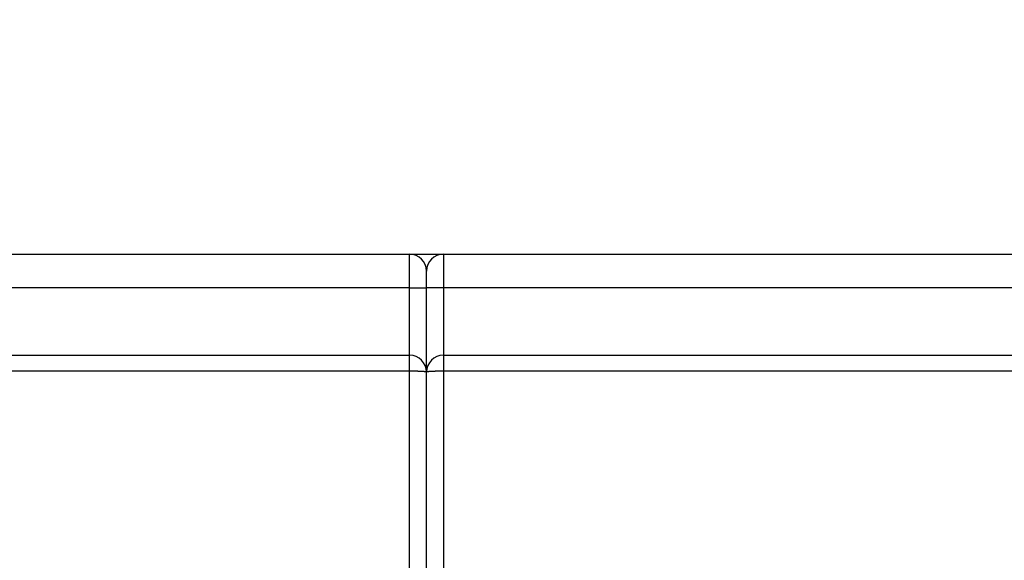
# Model space of a CAD drawing. Extents: x 122 to 594, y 0 to 340.
# Drawn here: x 388 to 417, y 308 to 324 of the extents above; entities that cross this region are included whole.
import ezdxf

# ---------------------------------------------------------------- set-up
doc = ezdxf.new("R2010")
doc.units = 0
doc.layers.get('0').update_dxf_attribs({"linetype": 'CONTINUOUS'})
doc.layers.add('4', color=7, linetype='CONTINUOUS')
doc.layers.get('0').off()
doc.styles.get("Standard").update_dxf_attribs({"font": 'monotxt.shx'})
doc.dimstyles.new('DSTYLE1', dxfattribs={"dimtxt": 3, "dimasz": 3, "dimexe": 3, "dimexo": 0, "dimgap": 2, "dimtad": 1, "dimrnd": 0.1, "dimzin": 11, "dimcen": 0.09, "dimazin": 3, "dimtp": 1, "dimtm": 1, "dimtfac": 1, "dimtofl": 0, "dimtmove": 0, "dimatfit": 3})

# ---------------------------------------------------------------- blocks, each defined once
blk = doc.blocks.new('_AH1')
at = {"color": 0, "linetype": 'CONTINUOUS'}
for p, q in [((-1, 0.166667), (0, 0)), ((-1, 0.166667), (-1, -0.166667)), ((0, 0), (-1, -0.166667)), ((0, 0), (-1, 0))]:
    blk.add_line(p, q, dxfattribs=at)
blk = doc.blocks.new('*D1454')
at = {"layer": '4', "color": 1, "linetype": 'CONTINUOUS'}
for p, q in [((414.24024, 339.71785), (468.24585, 339.71785)), ((465.24585, 339.71785), (465.24585, 306.06785)), ((465.24585, 272.41785), (465.24585, 306.06785)), ((432.27721, 272.41785), (468.24585, 272.41785))]:
    blk.add_line(p, q, dxfattribs=at)
at = {"layer": '4', "color": 1, "xscale": 3, "yscale": 3, "zscale": 3}
for p, rotation in [((465.24585, 339.71785), 90), ((465.24585, 272.41785), 270)]:
    blk.add_blockref('_AH1', p, dxfattribs=dict(at, rotation=rotation))
at = {"layer": '4', "color": 1, "linetype": 'CONTINUOUS'}
blk.add_text('67,3', height=3, rotation=90, dxfattribs=at).set_placement((463.24485, 300.06785))

msp = doc.modelspace()

# ---------------------------------------------------------------- linework, layer by layer
at = {"layer": '4', "color": 40, "linetype": 'CONTINUOUS'}
for p, q in [((365.27721, 316.71785), (434.27782, 316.71785)), ((399.77405, 316.27404), (399.76534, 316.28013)), ((399.78033, 316.2736), (399.78901, 316.27967)), ((399.77721, 315.71785), (399.77721, 316.21785)), ((399.77721, 313.21785), (399.77721, 315.71785)), ((365.27721, 313.71785), (399.27721, 313.71785)), ((400.27721, 313.71785), (434.27721, 313.71785)), ((399.77721, 306.81785), (399.77721, 313.21785))]:
    msp.add_line(p, q, dxfattribs=at)
at = {"layer": '4', "color": 3, "linetype": 'CONTINUOUS'}
for p, q in [((399.27721, 315.71785), (399.27721, 316.71786)), ((400.27722, 316.71786), (400.27722, 315.71785)), ((399.27721, 315.71785), (365.27722, 315.71785)), ((399.27721, 315.71785), (399.77722, 315.71785)), ((399.27721, 313.71786), (399.27721, 315.71785)), ((400.27722, 315.71785), (399.77722, 315.71785)), ((400.27722, 315.71785), (400.27722, 313.71786)), ((434.27722, 315.71785), (400.27722, 315.71785)), ((399.27721, 313.24402), (399.27721, 313.71786)), ((400.27722, 313.71786), (400.27722, 313.24402)), ((399.27721, 313.24402), (365.27722, 313.24402)), ((399.27721, 306.81785), (399.27721, 313.24402)), ((434.27722, 313.24402), (400.27722, 313.24402)), ((400.27722, 313.24402), (400.27722, 306.81785))]:
    msp.add_line(p, q, dxfattribs=at)
for points in [[(399.77722, 313.21785), (399.77666, 313.21909, 0.20605567), (399.77491, 313.22036, 0.08092507), (399.77192, 313.22164, 0.03627936), (399.76768, 313.22293, 0.02105084), (399.76209, 313.22423, 0.01312638), (399.75515, 313.22554, 0.00904535), (399.74679, 313.22684, 0.00651768), (399.73706, 313.22812, 0.00502483), (399.72589, 313.2294, 0.00394288), (399.71335, 313.23065, 0.00322624), (399.69939, 313.23187, 0.00266779), (399.68413, 313.23306, 0.0022741), (399.66754, 313.2342, 0.00195387), (399.64974, 313.2353, 0.00171771), (399.63075, 313.23635, 0.00151429), (399.61072, 313.23735, 0.00135392), (399.58968, 313.23828, 0.00123148), (399.56777, 313.23915, 0.00114269), (399.54502, 313.23995, 0.0010274), (399.52173, 313.24068, 0.00090433), (399.49803, 313.24133, 0.00091619), (399.47353, 313.24192, 0.00099431), (399.44816, 313.24243, 0.00074367), (399.42411, 313.24286, 0.00031592), (399.40221, 313.24322, 0.00092849), (399.37438, 313.24352, 0.00147892), (399.33215, 313.24378, 0.00073682), (399.27721, 313.24402, 0.00040177)], [(400.27722, 313.24402), (400.25339, 313.24399, 0.00067064), (400.22925, 313.2439, 0.00063974), (400.20476, 313.24374, 0.0006362), (400.18004, 313.24352, 0.00067253), (400.15519, 313.24323, 0.00069959), (400.13031, 313.24286, 0.00072631), (400.10551, 313.24243, 0.00075626), (400.08089, 313.24192, 0.00079776), (400.05659, 313.24133, 0.00084253), (400.03269, 313.24068, 0.00089681), (400.00936, 313.23995, 0.00095918), (399.98666, 313.23915, 0.00103363), (399.96476, 313.23828, 0.00112382), (399.94371, 313.23735, 0.00123102), (399.92367, 313.23635, 0.00136033), (399.90469, 313.2353, 0.00150738), (399.88689, 313.2342, 0.00171684), (399.8703, 313.23306, 0.0019888), (399.85503, 313.23187, 0.00226952), (399.84109, 313.23065, 0.00250627), (399.82855, 313.22941, 0.00324947), (399.81737, 313.22812, 0.00471748), (399.8076, 313.2268, 0.00493285), (399.79929, 313.22554, 0.00258588), (399.7925, 313.22439, 0.00942763), (399.78675, 313.22293, 0.03226341), (399.78165, 313.22072, 0.04215476), (399.77722, 313.21785, 0.04339911)]]:
    msp.add_lwpolyline(points, format="xyb", dxfattribs=at)
at = {"layer": '4', "color": 40, "linetype": 'CONTINUOUS'}
for centre, start, end in [((399.27721, 316.21785), 0, 90), ((400.27721, 316.21785), 90, 180), ((399.27721, 313.21785), 0, 90), ((400.27721, 313.21785), 90, 180)]:
    msp.add_arc(centre, 0.5, start, end, dxfattribs=at)

# ---------------------------------------------------------------- dimensions: what is measured, and where the dimension line sits
at = {"layer": '4', "color": 1, "linetype": 'CONTINUOUS'}
dim = msp.add_linear_dim(base=(465.24585, 339.71785), p1=(432.27721, 272.41785), p2=(414.24024, 339.71785), angle=90, dimstyle='DSTYLE1', override={"dimblk": '_AH1', "dimsah": 0}, dxfattribs=at)
dim.commit()
dim.dimension.update_dxf_attribs({"geometry": '*D1454', "text_midpoint": (461.74485, 306.06785), "dimtype": 128})

doc.saveas('drawing.dxf')
